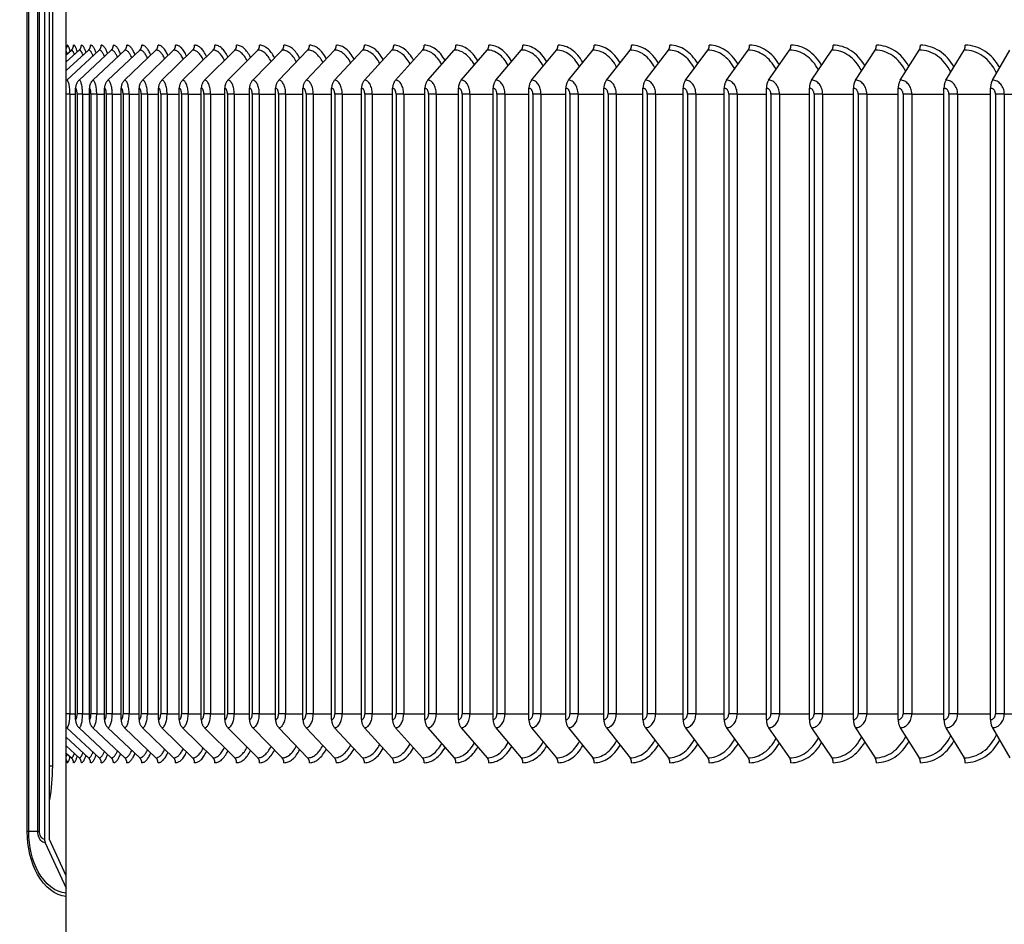
# Model space of a CAD drawing. Units: inches. Extents: x 2 to 86, y 1 to 67.
# Drawn here: x 56 to 59.8, y 24.7 to 28.1 of the extents above; entities that cross this region are included whole.
import ezdxf

# ---------------------------------------------------------------- set-up
doc = ezdxf.new("R2010")
doc.units = ezdxf.units.IN
doc.header["$LTSCALE"] = 4
doc.header["$MEASUREMENT"] = 0
doc.linetypes.add('DASHED', pattern=[0.2067, 0.1654, -0.0413])
for name, color, linetype in [('ASF', 1, 'Continuous'), ('CUT_AWAY', 1, 'DASHED'), ('DIMENSIONS', 5, 'Continuous'), ('Visible (ANSI)', 7, 'Continuous'), ('Visible Narrow (ANSI)', 7, 'Continuous')]:
    doc.layers.add(name, color=color, linetype=linetype)
doc.styles.add('Arial', font='arial.ttf')
doc.dimstyles.new('Dimensions', dxfattribs={"dimtxt": 0.14, "dimasz": 0.125, "dimexe": 0.0625, "dimexo": 0.125, "dimgap": 0.09, "dimtad": 0, "dimtih": 1, "dimtoh": 1, "dimzin": 0, "dimdsep": 46, "dimlunit": 5, "dimtxsty": 'Arial', "dimcen": 0, "dimadec": 0, "dimazin": 0, "dimtfac": 1, "dimtofl": 0, "dimtmove": 0, "dimatfit": 3, "dimfxl": 1, "dimfrac": 2, "dimtolj": 1, "dimtzin": 0, "dimarcsym": 0})

# ---------------------------------------------------------------- blocks, each defined once
blk = doc.blocks.new('*D6')
at = {"layer": 'Defpoints', "color": 0, "transparency": 16777216}
for p in [(49.4806, 31.5798), (52.8591, 31.5798), (56.1802, 23.4097)]:
    blk.add_point(p, dxfattribs=at)
at = {"layer": 'DIMENSIONS', "color": 0, "lineweight": -2, "transparency": 16777216}
for p, q in [((52.4841, 31.5798), (49.2931, 31.5798)), ((49.4806, 31.2048), (49.4806, 28.6819)), ((49.4806, 23.7847), (49.4806, 26.3076)), ((55.8052, 23.4097), (49.2931, 23.4097))]:
    blk.add_line(p, q, dxfattribs=at)
at = {"layer": 'DIMENSIONS', "color": 0, "transparency": 16777216}
for points in [[(49.4181, 31.2048), (49.5431, 31.2048), (49.4806, 31.5798)], [(49.4181, 23.7847), (49.5431, 23.7847), (49.4806, 23.4097)]]:
    blk.add_solid(points, dxfattribs=at)
at = {"layer": 'DIMENSIONS', "color": 0, "transparency": 16777216, "insert": (49.4806, 27.4948), "char_height": 0.42, "attachment_point": 5, "style": 'Arial'}
blk.add_mtext('\\A1;Head\\PHeight\\P8 1/8"', dxfattribs=at)
blk = doc.blocks.new('*D7')
at = {"layer": 'Defpoints', "color": 0, "transparency": 16777216}
for p in [(52.1197, 31.0347), (56.2211, 31.0347), (56.2211, 25.2847)]:
    blk.add_point(p, dxfattribs=at)
at = {"layer": 'DIMENSIONS', "color": 0, "lineweight": -2, "transparency": 16777216}
for p, q in [((55.8461, 31.0347), (51.9322, 31.0347)), ((52.1197, 30.6597), (52.1197, 29.5865)), ((52.1197, 25.6597), (52.1197, 26.733)), ((55.8461, 25.2847), (51.9322, 25.2847))]:
    blk.add_line(p, q, dxfattribs=at)
at = {"layer": 'DIMENSIONS', "color": 0, "transparency": 16777216}
for points in [[(52.0572, 30.6597), (52.1822, 30.6597), (52.1197, 31.0347)], [(52.0572, 25.6597), (52.1822, 25.6597), (52.1197, 25.2847)]]:
    blk.add_solid(points, dxfattribs=at)
at = {"layer": 'DIMENSIONS', "color": 0, "transparency": 16777216, "insert": (52.1197, 28.1597), "char_height": 0.42, "attachment_point": 5, "style": 'Arial'}
blk.add_mtext('\\A1;{\\H1.85507x;\\C1;*} Inner\\PLouvers\\P5 3/4"', dxfattribs=at)

msp = doc.modelspace()

# ---------------------------------------------------------------- linework, layer by layer
at = {"layer": 'ASF'}
for p, q in [((56.21775, 27.93748), (56.30312, 28.01618)), ((56.21775, 27.97049), (56.26757, 28.01618)), ((56.21775, 27.99815), (56.23749, 28.01618)), ((56.21957, 27.9007), (56.34411, 28.01618)), ((56.26679, 27.9007), (56.39052, 28.01618)), ((56.31949, 27.9007), (56.44231, 28.01618)), ((56.37761, 27.9007), (56.49944, 28.01618)), ((56.44113, 27.9007), (56.56189, 28.01618)), ((56.51, 27.9007), (56.6296, 28.01618)), ((56.58417, 27.9007), (56.70253, 28.01618)), ((56.66359, 27.9007), (56.78063, 28.01618)), ((56.7482, 27.9007), (56.86384, 28.01618)), ((56.83795, 27.9007), (56.95211, 28.01618)), ((56.93277, 27.9007), (57.04537, 28.01618)), ((57.0326, 27.9007), (57.14356, 28.01618)), ((57.13738, 27.9007), (57.24662, 28.01618)), ((57.24701, 27.9007), (57.35447, 28.01618)), ((57.36144, 27.9007), (57.46703, 28.01618)), ((57.48059, 27.9007), (57.58424, 28.01618)), ((57.60436, 27.9007), (57.706, 28.01618)), ((57.73268, 27.9007), (57.83224, 28.01618)), ((57.86545, 27.9007), (57.96286, 28.01618)), ((58.00259, 27.9007), (58.09779, 28.01618)), ((58.14399, 27.9007), (58.23691, 28.01618)), ((58.28957, 27.9007), (58.38014, 28.01618)), ((58.43922, 27.9007), (58.52738, 28.01618)), ((58.59284, 27.9007), (58.67853, 28.01618)), ((58.75031, 27.9007), (58.83348, 28.01618)), ((58.91154, 27.9007), (58.99212, 28.01618)), ((59.07642, 27.9007), (59.15435, 28.01618)), ((59.24481, 27.9007), (59.32006, 28.01618)), ((59.41662, 27.9007), (59.48912, 28.01618)), ((59.59173, 27.9007), (59.66142, 28.01618)), ((59.77, 27.9007), (59.83685, 28.01618)), ((56.23188, 27.84724), (56.21775, 27.84724)), ((56.23188, 27.84724), (56.25349, 27.84724)), ((56.23188, 27.84724), (56.23188, 25.47224)), ((56.25349, 25.44974), (56.25349, 27.86974)), ((56.28047, 27.84724), (56.25925, 27.84724)), ((56.25925, 27.84724), (56.25925, 25.47224)), ((56.28047, 27.84724), (56.30628, 27.84724)), ((56.28047, 27.84724), (56.28047, 25.47224)), ((56.30628, 25.44974), (56.30628, 27.86974)), ((56.33452, 27.84724), (56.31261, 27.84724)), ((56.31261, 27.84724), (56.31261, 25.47224)), ((56.33452, 27.84724), (56.36451, 27.84724)), ((56.33452, 27.84724), (56.33452, 25.47224)), ((56.36451, 25.44974), (56.36451, 27.86974)), ((56.39399, 27.84724), (56.37141, 27.84724)), ((56.37141, 27.84724), (56.37141, 25.47224)), ((56.39399, 27.84724), (56.42815, 27.84724)), ((56.39399, 27.84724), (56.39399, 25.47224)), ((56.42815, 25.44974), (56.42815, 27.86974)), ((56.45884, 27.84724), (56.4356, 27.84724)), ((56.4356, 27.84724), (56.4356, 25.47224)), ((56.45884, 27.84724), (56.49714, 27.84724)), ((56.45884, 27.84724), (56.45884, 25.47224)), ((56.49714, 25.44974), (56.49714, 27.86974)), ((56.52903, 27.84724), (56.50515, 27.84724)), ((56.50515, 27.84724), (56.50515, 25.47224)), ((56.52903, 27.84724), (56.57144, 27.84724)), ((56.52903, 27.84724), (56.52903, 25.47224)), ((56.57144, 25.44974), (56.57144, 27.86974)), ((56.6045, 27.84724), (56.58, 27.84724)), ((56.58, 27.84724), (56.58, 25.47224)), ((56.6045, 27.84724), (56.651, 27.84724)), ((56.6045, 27.84724), (56.6045, 25.47224)), ((56.651, 25.44974), (56.651, 27.86974)), ((56.68522, 27.84724), (56.66011, 27.84724)), ((56.66011, 27.84724), (56.66011, 25.47224)), ((56.68522, 27.84724), (56.73577, 27.84724)), ((56.68522, 27.84724), (56.68522, 25.47224)), ((56.73577, 25.44974), (56.73577, 27.86974)), ((56.77111, 27.84724), (56.74541, 27.84724)), ((56.74541, 27.84724), (56.74541, 25.47224)), ((56.77111, 27.84724), (56.82567, 27.84724)), ((56.77111, 27.84724), (56.77111, 25.47224)), ((56.82567, 25.44974), (56.82567, 27.86974)), ((56.86212, 27.84724), (56.83585, 27.84724)), ((56.83585, 27.84724), (56.83585, 25.47224)), ((56.86212, 27.84724), (56.92066, 27.84724)), ((56.86212, 27.84724), (56.86212, 25.47224)), ((56.92066, 25.44974), (56.92066, 27.86974)), ((56.95818, 27.84724), (56.93136, 27.84724)), ((56.93136, 27.84724), (56.93136, 25.47224)), ((56.95818, 27.84724), (57.02067, 27.84724)), ((56.95818, 27.84724), (56.95818, 25.47224)), ((57.02067, 25.44974), (57.02067, 27.86974)), ((57.05924, 27.84724), (57.03189, 27.84724)), ((57.03189, 27.84724), (57.03189, 25.47224)), ((57.05924, 27.84724), (57.12563, 27.84724)), ((57.05924, 27.84724), (57.05924, 25.47224)), ((57.12563, 25.44974), (57.12563, 27.86974)), ((57.16522, 27.84724), (57.13735, 27.84724)), ((57.13735, 27.84724), (57.13735, 25.47224)), ((57.16522, 27.84724), (57.23546, 27.84724)), ((57.16522, 27.84724), (57.16522, 25.47224)), ((57.23546, 25.44974), (57.23546, 27.86974)), ((57.27605, 27.84724), (57.24768, 27.84724)), ((57.24768, 27.84724), (57.24768, 25.47224)), ((57.27605, 27.84724), (57.35009, 27.84724)), ((57.27605, 27.84724), (57.27605, 25.47224)), ((57.35009, 25.44974), (57.35009, 27.86974)), ((57.39165, 27.84724), (57.36281, 27.84724)), ((57.36281, 27.84724), (57.36281, 25.47224)), ((57.39165, 27.84724), (57.46944, 27.84724)), ((57.39165, 27.84724), (57.39165, 25.47224)), ((57.46944, 25.44974), (57.46944, 27.86974)), ((57.51194, 27.84724), (57.48264, 27.84724)), ((57.48264, 27.84724), (57.48264, 25.47224)), ((57.51194, 27.84724), (57.59343, 27.84724)), ((57.51194, 27.84724), (57.51194, 25.47224)), ((57.59343, 25.44974), (57.59343, 27.86974)), ((57.63684, 27.84724), (57.6071, 27.84724)), ((57.6071, 27.84724), (57.6071, 25.47224)), ((57.63684, 27.84724), (57.72197, 27.84724)), ((57.63684, 27.84724), (57.63684, 25.47224)), ((57.72197, 25.44974), (57.72197, 27.86974)), ((57.76626, 27.84724), (57.73611, 27.84724)), ((57.73611, 27.84724), (57.73611, 25.47224)), ((57.76626, 27.84724), (57.85497, 27.84724)), ((57.76626, 27.84724), (57.76626, 25.47224)), ((57.85497, 25.44974), (57.85497, 27.86974)), ((57.90012, 27.84724), (57.86957, 27.84724)), ((57.86957, 27.84724), (57.86957, 25.47224)), ((57.90012, 27.84724), (57.99235, 27.84724)), ((57.90012, 27.84724), (57.90012, 25.47224)), ((57.99235, 25.44974), (57.99235, 27.86974)), ((58.03831, 27.84724), (58.00739, 27.84724)), ((58.00739, 27.84724), (58.00739, 25.47224)), ((58.03831, 27.84724), (58.134, 27.84724)), ((58.03831, 27.84724), (58.03831, 25.47224)), ((58.134, 25.44974), (58.134, 27.86974)), ((58.18075, 27.84724), (58.14947, 27.84724)), ((58.14947, 27.84724), (58.14947, 25.47224)), ((58.18075, 27.84724), (58.27983, 27.84724)), ((58.18075, 27.84724), (58.18075, 25.47224)), ((58.27983, 25.44974), (58.27983, 27.86974)), ((58.32734, 27.84724), (58.29573, 27.84724)), ((58.29573, 27.84724), (58.29573, 25.47224)), ((58.32734, 27.84724), (58.42974, 27.84724)), ((58.32734, 27.84724), (58.32734, 25.47224)), ((58.42974, 25.44974), (58.42974, 27.86974)), ((58.47797, 27.84724), (58.44605, 27.84724)), ((58.44605, 27.84724), (58.44605, 25.47224)), ((58.47797, 27.84724), (58.58362, 27.84724)), ((58.47797, 27.84724), (58.47797, 25.47224)), ((58.58362, 25.44974), (58.58362, 27.86974)), ((58.63254, 27.84724), (58.60033, 27.84724)), ((58.60033, 27.84724), (58.60033, 25.47224)), ((58.63254, 27.84724), (58.74137, 27.84724)), ((58.63254, 27.84724), (58.63254, 25.47224)), ((58.74137, 25.44974), (58.74137, 27.86974)), ((58.79094, 27.84724), (58.75847, 27.84724)), ((58.75847, 27.84724), (58.75847, 25.47224)), ((58.79094, 27.84724), (58.90288, 27.84724)), ((58.79094, 27.84724), (58.79094, 25.47224)), ((58.90288, 25.44974), (58.90288, 27.86974)), ((58.95307, 27.84724), (58.92036, 27.84724)), ((58.92036, 27.84724), (58.92036, 25.47224)), ((58.95307, 27.84724), (59.06803, 27.84724)), ((58.95307, 27.84724), (58.95307, 25.47224)), ((59.06803, 25.44974), (59.06803, 27.86974)), ((59.11882, 27.84724), (59.08588, 27.84724)), ((59.08588, 27.84724), (59.08588, 25.47224)), ((59.11882, 27.84724), (59.23672, 27.84724)), ((59.11882, 27.84724), (59.11882, 25.47224)), ((59.23672, 25.44974), (59.23672, 27.86974)), ((59.28806, 27.84724), (59.25492, 27.84724)), ((59.25492, 27.84724), (59.25492, 25.47224)), ((59.28806, 27.84724), (59.40883, 27.84724)), ((59.28806, 27.84724), (59.28806, 25.47224)), ((59.40883, 25.44974), (59.40883, 27.86974)), ((59.46068, 27.84724), (59.42737, 27.84724)), ((59.42737, 27.84724), (59.42737, 25.47224)), ((59.46068, 27.84724), (59.58423, 27.84724)), ((59.46068, 27.84724), (59.46068, 25.47224)), ((59.58423, 25.44974), (59.58423, 27.86974)), ((59.63656, 27.84724), (59.6031, 27.84724)), ((59.6031, 27.84724), (59.6031, 25.47224)), ((59.63656, 27.84724), (59.76281, 27.84724)), ((59.63656, 27.84724), (59.63656, 25.47224)), ((59.76281, 25.44974), (59.76281, 27.86974)), ((59.81558, 27.84724), (59.782, 27.84724)), ((59.782, 27.84724), (59.782, 25.47224)), ((59.81558, 27.84724), (59.94444, 27.84724)), ((59.81558, 27.84724), (59.81558, 25.47224)), ((56.23188, 25.47224), (56.21775, 25.47224)), ((56.23188, 25.47224), (56.25349, 25.47224)), ((56.28047, 25.47224), (56.25925, 25.47224)), ((56.28047, 25.47224), (56.30628, 25.47224)), ((56.33452, 25.47224), (56.31261, 25.47224)), ((56.33452, 25.47224), (56.36451, 25.47224)), ((56.39399, 25.47224), (56.37141, 25.47224)), ((56.39399, 25.47224), (56.42815, 25.47224)), ((56.45884, 25.47224), (56.4356, 25.47224)), ((56.45884, 25.47224), (56.49714, 25.47224)), ((56.52903, 25.47224), (56.50515, 25.47224)), ((56.52903, 25.47224), (56.57144, 25.47224)), ((56.6045, 25.47224), (56.58, 25.47224)), ((56.6045, 25.47224), (56.651, 25.47224)), ((56.68522, 25.47224), (56.66011, 25.47224)), ((56.68522, 25.47224), (56.73577, 25.47224)), ((56.77111, 25.47224), (56.74541, 25.47224)), ((56.77111, 25.47224), (56.82567, 25.47224)), ((56.86212, 25.47224), (56.83585, 25.47224)), ((56.86212, 25.47224), (56.92066, 25.47224)), ((56.95818, 25.47224), (56.93136, 25.47224)), ((56.95818, 25.47224), (57.02067, 25.47224)), ((57.05924, 25.47224), (57.03189, 25.47224)), ((57.05924, 25.47224), (57.12563, 25.47224)), ((57.16522, 25.47224), (57.13735, 25.47224)), ((57.16522, 25.47224), (57.23546, 25.47224)), ((57.27605, 25.47224), (57.24768, 25.47224)), ((57.27605, 25.47224), (57.35009, 25.47224)), ((57.39165, 25.47224), (57.36281, 25.47224)), ((57.39165, 25.47224), (57.46944, 25.47224)), ((57.51194, 25.47224), (57.48264, 25.47224)), ((57.51194, 25.47224), (57.59343, 25.47224)), ((57.63684, 25.47224), (57.6071, 25.47224)), ((57.63684, 25.47224), (57.72197, 25.47224)), ((57.76626, 25.47224), (57.73611, 25.47224)), ((57.76626, 25.47224), (57.85497, 25.47224)), ((57.90012, 25.47224), (57.86957, 25.47224)), ((57.90012, 25.47224), (57.99235, 25.47224)), ((58.03831, 25.47224), (58.00739, 25.47224)), ((58.03831, 25.47224), (58.134, 25.47224)), ((58.18075, 25.47224), (58.14947, 25.47224)), ((58.18075, 25.47224), (58.27983, 25.47224)), ((58.32734, 25.47224), (58.29573, 25.47224)), ((58.32734, 25.47224), (58.42974, 25.47224)), ((58.47797, 25.47224), (58.44605, 25.47224)), ((58.47797, 25.47224), (58.58362, 25.47224)), ((58.63254, 25.47224), (58.60033, 25.47224)), ((58.63254, 25.47224), (58.74137, 25.47224)), ((58.79094, 25.47224), (58.75847, 25.47224)), ((58.79094, 25.47224), (58.90288, 25.47224)), ((58.95307, 25.47224), (58.92036, 25.47224)), ((58.95307, 25.47224), (59.06803, 25.47224)), ((59.11882, 25.47224), (59.08588, 25.47224)), ((59.11882, 25.47224), (59.23672, 25.47224)), ((59.28806, 25.47224), (59.25492, 25.47224)), ((59.28806, 25.47224), (59.40883, 25.47224)), ((59.46068, 25.47224), (59.42737, 25.47224)), ((59.46068, 25.47224), (59.58423, 25.47224)), ((59.63656, 25.47224), (59.6031, 25.47224)), ((59.63656, 25.47224), (59.76281, 25.47224)), ((59.81558, 25.47224), (59.782, 25.47224)), ((59.81558, 25.47224), (59.94444, 25.47224)), ((56.21957, 25.41879), (56.34411, 25.3033)), ((56.26679, 25.41879), (56.39052, 25.3033)), ((56.31949, 25.41879), (56.44231, 25.3033)), ((56.37761, 25.41879), (56.49944, 25.3033)), ((56.44113, 25.41879), (56.56189, 25.3033)), ((56.51, 25.41879), (56.6296, 25.3033)), ((56.58417, 25.41879), (56.70253, 25.3033)), ((56.66359, 25.41879), (56.78063, 25.3033)), ((56.7482, 25.41879), (56.86384, 25.3033)), ((56.83795, 25.41879), (56.95211, 25.3033)), ((56.93277, 25.41879), (57.04537, 25.3033)), ((57.0326, 25.41879), (57.14356, 25.3033)), ((57.13738, 25.41879), (57.24662, 25.3033)), ((57.24701, 25.41879), (57.35447, 25.3033)), ((57.36144, 25.41879), (57.46703, 25.3033)), ((57.48059, 25.41879), (57.58424, 25.3033)), ((57.60436, 25.41879), (57.706, 25.3033)), ((57.73268, 25.41879), (57.83224, 25.3033)), ((57.86545, 25.41879), (57.96286, 25.3033)), ((58.00259, 25.41879), (58.09779, 25.3033)), ((58.14399, 25.41879), (58.23691, 25.3033)), ((58.28957, 25.41879), (58.38014, 25.3033)), ((58.43922, 25.41879), (58.52738, 25.3033)), ((58.59284, 25.41879), (58.67853, 25.3033)), ((58.75031, 25.41879), (58.83348, 25.3033)), ((58.91154, 25.41879), (58.99212, 25.3033)), ((59.07642, 25.41879), (59.15435, 25.3033)), ((59.24481, 25.41879), (59.32006, 25.3033)), ((59.41662, 25.41879), (59.48912, 25.3033)), ((59.59173, 25.41879), (59.66142, 25.3033)), ((59.77, 25.41879), (59.83685, 25.3033)), ((56.21775, 25.382), (56.30312, 25.3033)), ((56.21775, 25.349), (56.26757, 25.3033)), ((56.21775, 25.32133), (56.23749, 25.3033))]:
    msp.add_line(p, q, dxfattribs=at)
at = {"layer": 'CUT_AWAY'}
for centre, major_axis, ratio, start_param, end_param in [((56.19629, 28.03474), (0, 0.025), 0.9918999, 4.1874467, 4.712389), ((56.22108, 27.84724), (0, 0.1875), 0.1270218, 5.7817086, 6.2831853), ((56.22094, 28.03474), (0, 0.025), 0.9882182, 3.8756906, 4.712389), ((56.24564, 27.84724), (0, 0.1875), 0.1530515, 5.7562557, 6.2831853), ((56.25109, 28.03474), (0, 0.025), 0.9838536, 3.8756906, 4.712389), ((56.27569, 27.84724), (0, 0.1875), 0.1789753, 5.7329813, 6.2831853), ((56.28672, 28.03474), (0, 0.025), 0.978809, 3.8756906, 4.712389), ((56.31119, 27.84724), (0, 0.1875), 0.2047755, 5.7114663, 6.2831853), ((56.32781, 28.03474), (0, 0.025), 0.9730879, 3.8756906, 4.712389), ((56.35214, 27.84724), (0, 0.1875), 0.2304342, 5.6913994, 6.2831853), ((56.37433, 28.03474), (0, 0.025), 0.9666944, 3.8756906, 4.712389), ((56.39849, 27.84724), (0, 0.1875), 0.2559336, 5.6725413, 6.2831853), ((56.42623, 28.03474), (0, 0.025), 0.9596327, 3.8756906, 4.712389), ((56.45023, 27.84724), (0, 0.1875), 0.2812561, 5.6547038, 6.2831853), ((56.4835, 28.03474), (0, 0.025), 0.9519079, 3.8756906, 4.712389), ((56.5073, 27.84724), (0, 0.1875), 0.3063842, 5.6377354, 6.2831853), ((56.54609, 28.03474), (0, 0.025), 0.9435252, 3.8756906, 4.712389), ((56.56968, 27.84724), (0, 0.1875), 0.3313006, 5.6215115, 6.2831853), ((56.61395, 28.03474), (0, 0.025), 0.9344905, 3.8756906, 4.712389), ((56.63731, 27.84724), (0, 0.1875), 0.3559881, 5.6059286, 6.2831853), ((56.68704, 28.03474), (0, 0.025), 0.9248099, 3.8756906, 4.712389), ((56.71016, 27.84724), (0, 0.1875), 0.3804295, 5.5908989, 6.2831853), ((56.76531, 28.03474), (0, 0.025), 0.9144902, 3.8756906, 4.712389), ((56.78818, 27.84724), (0, 0.1875), 0.404608, 5.5763468, 6.2831853), ((56.84871, 28.03474), (0, 0.025), 0.9035385, 3.8756906, 4.712389), ((56.8713, 27.84724), (0, 0.1875), 0.4285069, 5.5622068, 6.2831853), ((56.93717, 28.03474), (0, 0.025), 0.8919624, 3.8756906, 4.712389), ((56.95947, 27.84724), (0, 0.1875), 0.4521097, 5.5484212, 6.2831853), ((57.03064, 28.03474), (0, 0.025), 0.8797698, 3.8756906, 4.712389), ((57.05263, 27.84724), (0, 0.1875), 0.4754, 5.5349385, 6.2831853), ((57.12904, 28.03474), (0, 0.025), 0.8669692, 3.8756906, 4.712389), ((57.15072, 27.84724), (0, 0.1875), 0.4983617, 5.5217121, 6.2831853), ((57.23232, 28.03474), (0, 0.025), 0.8535695, 3.8756906, 4.712389), ((57.25366, 27.84724), (0, 0.1875), 0.5209791, 5.5086998, 6.2831853), ((57.34041, 28.03474), (0, 0.025), 0.8395798, 3.8756906, 4.712389), ((57.3614, 27.84724), (0, 0.1875), 0.5432363, 5.4958622, 6.2831853), ((57.45322, 28.03474), (0, 0.025), 0.8250099, 3.8756906, 4.712389), ((57.47384, 27.84724), (0, 0.1875), 0.5651182, 5.4831628, 6.2831853), ((57.57067, 28.03474), (0, 0.025), 0.8098699, 3.8756906, 4.712389), ((57.59092, 27.84724), (0, 0.1875), 0.5866095, 5.4705668, 6.2831853), ((57.6927, 28.03474), (0, 0.025), 0.7941702, 3.8756906, 4.712389), ((57.71256, 27.84724), (0, 0.1875), 0.6076954, 5.458041, 6.2831853), ((57.81921, 28.03474), (0, 0.025), 0.7779216, 3.8756906, 4.712389), ((57.83866, 27.84724), (0, 0.1875), 0.6283613, 5.445553, 6.2831853), ((57.95012, 28.03474), (0, 0.025), 0.7611354, 3.8756906, 4.712389), ((57.96914, 27.84724), (0, 0.1875), 0.648593, 5.4330711, 6.2831853), ((58.08533, 28.03474), (0, 0.025), 0.7438232, 3.8756906, 4.712389), ((58.10392, 27.84724), (0, 0.1875), 0.6683764, 5.4205636, 6.2831853), ((58.22475, 28.03474), (0, 0.025), 0.7259969, 3.8756906, 4.712389), ((58.2429, 27.84724), (0, 0.1875), 0.687698, 5.4079985, 6.2831853), ((58.36829, 28.03474), (0, 0.025), 0.7076689, 3.8756906, 4.712389), ((58.38598, 27.84724), (0, 0.1875), 0.7065442, 5.395343, 6.2831853), ((58.51585, 28.03474), (0, 0.025), 0.6888518, 3.8756906, 4.712389), ((58.53307, 27.84724), (0, 0.1875), 0.7249022, 5.3825635, 6.2831853), ((58.66732, 28.03474), (0, 0.025), 0.6695587, 3.8756906, 4.712389), ((58.68406, 27.84724), (0, 0.1875), 0.7427591, 5.3696243, 6.2831853), ((58.8226, 28.03474), (0, 0.025), 0.6498028, 3.8756906, 4.712389), ((58.83884, 27.84724), (0, 0.1875), 0.7601028, 5.3564877, 6.2831853), ((58.98158, 28.03474), (0, 0.025), 0.6295979, 3.8756906, 4.712389), ((58.99732, 27.84724), (0, 0.1875), 0.7769212, 5.3431133, 6.2831853), ((59.14415, 28.03474), (0, 0.025), 0.6089578, 3.8756906, 4.712389), ((59.15938, 27.84724), (0, 0.1875), 0.7932026, 5.3294571, 6.2831853), ((59.31021, 28.03474), (0, 0.025), 0.5878969, 3.8756906, 4.712389), ((59.32491, 27.84724), (0, 0.1875), 0.8089358, 5.3154707, 6.2831853), ((59.47963, 28.03474), (0, 0.025), 0.5664297, 3.8756906, 4.712389), ((59.49379, 27.84724), (0, 0.1875), 0.82411, 5.3011002, 6.2831853), ((59.6523, 28.03474), (0, 0.025), 0.5445711, 3.8756906, 4.712389), ((59.66592, 27.84724), (0, 0.1875), 0.8387147, 5.286285, 6.2831853), ((56.2129, 27.84724), (0, 0.16894), 0.1270218, 5.8657163, 6.0553794), ((56.23749, 27.84724), (0, 0.16894), 0.1530515, 5.8284156, 6.2831853), ((56.26757, 27.84724), (0, 0.16894), 0.1789753, 5.7953617, 6.2831853), ((56.30312, 27.84724), (0, 0.16894), 0.2047755, 5.7655058, 6.2831853), ((56.34411, 27.84724), (0, 0.16894), 0.2304342, 5.7381466, 6.2831853), ((56.39052, 27.84724), (0, 0.16894), 0.2559336, 5.7127879, 6.2831853), ((56.44231, 27.84724), (0, 0.16894), 0.2812561, 5.6890633, 6.2831853), ((56.49944, 27.84724), (0, 0.16894), 0.3063842, 5.666693, 6.2831853), ((56.56189, 27.84724), (0, 0.16894), 0.3313006, 5.6454572, 6.2831853), ((56.6296, 27.84724), (0, 0.16894), 0.3559881, 5.625179, 6.2831853), ((56.70253, 27.84724), (0, 0.16894), 0.3804295, 5.6057133, 6.2831853), ((56.78063, 27.84724), (0, 0.16894), 0.404608, 5.5869387, 6.2831853), ((56.86384, 27.84724), (0, 0.16894), 0.4285069, 5.5687521, 6.2831853), ((56.95211, 27.84724), (0, 0.16894), 0.4521097, 5.5510642, 6.2831853), ((57.04537, 27.84724), (0, 0.16894), 0.4754, 5.5337969, 6.2831853), ((57.14356, 27.84724), (0, 0.16894), 0.4983617, 5.5168806, 6.2831853), ((57.24662, 27.84724), (0, 0.16894), 0.5209791, 5.5002524, 6.2831853), ((57.35447, 27.84724), (0, 0.16894), 0.5432363, 5.4838547, 6.2831853), ((57.46703, 27.84724), (0, 0.16894), 0.5651182, 5.467634, 6.2831853), ((57.58424, 27.84724), (0, 0.16894), 0.5866095, 5.4515397, 6.2831853), ((57.706, 27.84724), (0, 0.16894), 0.6076954, 5.4355234, 6.2831853), ((57.83224, 27.84724), (0, 0.16894), 0.6283613, 5.4195379, 6.2831853), ((57.96286, 27.84724), (0, 0.16894), 0.648593, 5.4035366, 6.2831853), ((58.09779, 27.84724), (0, 0.16894), 0.6683764, 5.3874728, 6.2831853), ((58.23691, 27.84724), (0, 0.16894), 0.687698, 5.3712988, 6.2831853), ((58.38014, 27.84724), (0, 0.16894), 0.7065442, 5.3549652, 6.2831853), ((58.52738, 27.84724), (0, 0.16894), 0.7249022, 5.3384201, 6.2831853), ((58.67853, 27.84724), (0, 0.16894), 0.7427591, 5.3216084, 6.2831853), ((58.83348, 27.84724), (0, 0.16894), 0.7601028, 5.3044701, 6.2831853), ((58.99212, 27.84724), (0, 0.16894), 0.7769212, 5.2869395, 6.2831853), ((59.15435, 27.84724), (0, 0.16894), 0.7932026, 5.2689437, 6.2831853), ((59.32006, 27.84724), (0, 0.16894), 0.8089358, 5.2504001, 6.2831853), ((59.48912, 27.84724), (0, 0.16894), 0.82411, 5.2312143, 6.2831853), ((59.66142, 27.84724), (0, 0.16894), 0.8387147, 5.2112766, 6.2831853), ((56.24675, 27.86974), (0, 0.04169), 0.9730879, 0.7340979, 0.7963755), ((56.21957, 27.84724), (0, 0.05345), 0.2304342, 4.712389, 6.2831853), ((56.29379, 27.86974), (0, 0.04169), 0.9666944, 0.7340979, 1.5707963), ((56.26679, 27.84724), (0, 0.05345), 0.2559336, 4.712389, 6.2831853), ((56.34629, 27.86974), (0, 0.04169), 0.9596327, 0.7340979, 1.5707963), ((56.31949, 27.84724), (0, 0.05345), 0.2812561, 4.712389, 6.2831853), ((56.4042, 27.86974), (0, 0.04169), 0.9519079, 0.7340979, 1.5707963), ((56.37761, 27.84724), (0, 0.05345), 0.3063842, 4.712389, 6.2831853), ((56.46749, 27.86974), (0, 0.04169), 0.9435252, 0.7340979, 1.5707963), ((56.44113, 27.84724), (0, 0.05345), 0.3313006, 4.712389, 6.2831853), ((56.5361, 27.86974), (0, 0.04169), 0.9344905, 0.7340979, 1.5707963), ((56.51, 27.84724), (0, 0.05345), 0.3559881, 4.712389, 6.2831853), ((56.61, 27.86974), (0, 0.04169), 0.9248099, 0.7340979, 1.5707963), ((56.58417, 27.84724), (0, 0.05345), 0.3804295, 4.712389, 6.2831853), ((56.68913, 27.86974), (0, 0.04169), 0.9144902, 0.7340979, 1.5707963), ((56.66359, 27.84724), (0, 0.05345), 0.404608, 4.712389, 6.2831853), ((56.77344, 27.86974), (0, 0.04169), 0.9035385, 0.7340979, 1.5707963), ((56.7482, 27.84724), (0, 0.05345), 0.4285069, 4.712389, 6.2831853), ((56.86286, 27.86974), (0, 0.04169), 0.8919624, 0.7340979, 1.5707963), ((56.83795, 27.84724), (0, 0.05345), 0.4521097, 4.712389, 6.2831853), ((56.95734, 27.86974), (0, 0.04169), 0.8797698, 0.7340979, 1.5707963), ((56.93277, 27.84724), (0, 0.05345), 0.4754, 4.712389, 6.2831853), ((57.05682, 27.86974), (0, 0.04169), 0.8669692, 0.7340979, 1.5707963), ((57.0326, 27.84724), (0, 0.05345), 0.4983617, 4.712389, 6.2831853), ((57.16122, 27.86974), (0, 0.04169), 0.8535695, 0.7340979, 1.5707963), ((57.13738, 27.84724), (0, 0.05345), 0.5209791, 4.712389, 6.2831853), ((57.27046, 27.86974), (0, 0.04169), 0.8395798, 0.7340979, 1.5707963), ((57.24701, 27.84724), (0, 0.05345), 0.5432363, 4.712389, 6.2831853), ((57.38449, 27.86974), (0, 0.04169), 0.8250099, 0.7340979, 1.5707963), ((57.36144, 27.84724), (0, 0.05345), 0.5651182, 4.712389, 6.2831853), ((57.50321, 27.86974), (0, 0.04169), 0.8098699, 0.7340979, 1.5707963), ((57.48059, 27.84724), (0, 0.05345), 0.5866095, 4.712389, 6.2831853), ((57.62654, 27.86974), (0, 0.04169), 0.7941702, 0.7340979, 1.5707963), ((57.60436, 27.84724), (0, 0.05345), 0.6076954, 4.712389, 6.2831853), ((57.7544, 27.86974), (0, 0.04169), 0.7779216, 0.7340979, 1.5707963), ((57.73268, 27.84724), (0, 0.05345), 0.6283613, 4.712389, 6.2831853), ((57.88671, 27.86974), (0, 0.04169), 0.7611354, 0.7340979, 1.5707963), ((57.86545, 27.84724), (0, 0.05345), 0.648593, 4.712389, 6.2831853), ((58.02336, 27.86974), (0, 0.04169), 0.7438232, 0.7340979, 1.5707963), ((58.00259, 27.84724), (0, 0.05345), 0.6683764, 4.712389, 6.2831853), ((58.16427, 27.86974), (0, 0.04169), 0.7259969, 0.7340979, 1.5707963), ((58.14399, 27.84724), (0, 0.05345), 0.687698, 4.712389, 6.2831853), ((58.30934, 27.86974), (0, 0.04169), 0.7076689, 0.7340979, 1.5707963), ((58.28957, 27.84724), (0, 0.05345), 0.7065442, 4.712389, 6.2831853), ((58.45846, 27.86974), (0, 0.04169), 0.6888518, 0.7340979, 1.5707963), ((58.43922, 27.84724), (0, 0.05345), 0.7249022, 4.712389, 6.2831853), ((58.61154, 27.86974), (0, 0.04169), 0.6695587, 0.7340979, 1.5707963), ((58.59284, 27.84724), (0, 0.05345), 0.7427591, 4.712389, 6.2831853), ((58.76846, 27.86974), (0, 0.04169), 0.6498028, 0.7340979, 1.5707963), ((58.75031, 27.84724), (0, 0.05345), 0.7601028, 4.712389, 6.2831853), ((58.92913, 27.86974), (0, 0.04169), 0.6295979, 0.7340979, 1.5707963), ((58.91154, 27.84724), (0, 0.05345), 0.7769212, 4.712389, 6.2831853), ((59.09342, 27.86974), (0, 0.04169), 0.6089578, 0.7340979, 1.5707963), ((59.07642, 27.84724), (0, 0.05345), 0.7932026, 4.712389, 6.2831853), ((59.26123, 27.86974), (0, 0.04169), 0.5878969, 0.7340979, 1.5707963), ((59.24481, 27.84724), (0, 0.05345), 0.8089358, 4.712389, 6.2831853), ((59.43244, 27.86974), (0, 0.04169), 0.5664297, 0.7340979, 1.5707963), ((59.41662, 27.84724), (0, 0.05345), 0.82411, 4.712389, 6.2831853), ((59.60694, 27.86974), (0, 0.04169), 0.5445711, 0.7340979, 1.5707963), ((59.59173, 27.84724), (0, 0.05345), 0.8387147, 4.712389, 6.2831853), ((59.78459, 27.86974), (0, 0.04169), 0.5223361, 0.7340979, 1.5707963), ((59.77, 27.84724), (0, 0.05345), 0.8527397, 4.712389, 6.2831853), ((56.25349, 27.84724), (0, 0.0225), 0.2559336, 4.712389, 6.2831853), ((56.30628, 27.84724), (0, 0.0225), 0.2812561, 4.712389, 6.2831853), ((56.36451, 27.84724), (0, 0.0225), 0.3063842, 4.712389, 6.2831853), ((56.42815, 27.84724), (0, 0.0225), 0.3313006, 4.712389, 6.2831853), ((56.49714, 27.84724), (0, 0.0225), 0.3559881, 4.712389, 6.2831853), ((56.57144, 27.84724), (0, 0.0225), 0.3804295, 4.712389, 6.2831853), ((56.651, 27.84724), (0, 0.0225), 0.404608, 4.712389, 6.2831853), ((56.73577, 27.84724), (0, 0.0225), 0.4285069, 4.712389, 6.2831853), ((56.82567, 27.84724), (0, 0.0225), 0.4521097, 4.712389, 6.2831853), ((56.92066, 27.84724), (0, 0.0225), 0.4754, 4.712389, 6.2831853), ((57.02067, 27.84724), (0, 0.0225), 0.4983617, 4.712389, 6.2831853), ((57.12563, 27.84724), (0, 0.0225), 0.5209791, 4.712389, 6.2831853), ((57.23546, 27.84724), (0, 0.0225), 0.5432363, 4.712389, 6.2831853), ((57.35009, 27.84724), (0, 0.0225), 0.5651182, 4.712389, 6.2831853), ((57.46944, 27.84724), (0, 0.0225), 0.5866095, 4.712389, 6.2831853), ((57.59343, 27.84724), (0, 0.0225), 0.6076954, 4.712389, 6.2831853), ((57.72197, 27.84724), (0, 0.0225), 0.6283613, 4.712389, 6.2831853), ((57.85497, 27.84724), (0, 0.0225), 0.648593, 4.712389, 6.2831853), ((57.99235, 27.84724), (0, 0.0225), 0.6683764, 4.712389, 6.2831853), ((58.134, 27.84724), (0, 0.0225), 0.687698, 4.712389, 6.2831853), ((58.27983, 27.84724), (0, 0.0225), 0.7065442, 4.712389, 6.2831853), ((58.42974, 27.84724), (0, 0.0225), 0.7249022, 4.712389, 6.2831853), ((58.58362, 27.84724), (0, 0.0225), 0.7427591, 4.712389, 6.2831853), ((58.74137, 27.84724), (0, 0.0225), 0.7601028, 4.712389, 6.2831853), ((58.90288, 27.84724), (0, 0.0225), 0.7769212, 4.712389, 6.2831853), ((59.06803, 27.84724), (0, 0.0225), 0.7932026, 4.712389, 6.2831853), ((59.23672, 27.84724), (0, 0.0225), 0.8089358, 4.712389, 6.2831853), ((59.40883, 27.84724), (0, 0.0225), 0.82411, 4.712389, 6.2831853), ((59.58423, 27.84724), (0, 0.0225), 0.8387147, 4.712389, 6.2831853), ((59.76281, 27.84724), (0, 0.0225), 0.8527397, 4.712389, 6.2831853), ((56.21957, 25.47224), (0, -0.05345), 0.2304342, 0, 1.5707963), ((56.25349, 25.47224), (0, -0.0225), 0.2559336, 0, 1.5707963), ((56.26679, 25.47224), (0, -0.05345), 0.2559336, 0, 1.5707963), ((56.30628, 25.47224), (0, -0.0225), 0.2812561, 0, 1.5707963), ((56.31949, 25.47224), (0, -0.05345), 0.2812561, 0, 1.5707963), ((56.36451, 25.47224), (0, -0.0225), 0.3063842, 0, 1.5707963), ((56.37761, 25.47224), (0, -0.05345), 0.3063842, 0, 1.5707963), ((56.42815, 25.47224), (0, -0.0225), 0.3313006, 0, 1.5707963), ((56.44113, 25.47224), (0, -0.05345), 0.3313006, 0, 1.5707963), ((56.49714, 25.47224), (0, -0.0225), 0.3559881, 0, 1.5707963), ((56.51, 25.47224), (0, -0.05345), 0.3559881, 0, 1.5707963), ((56.57144, 25.47224), (0, -0.0225), 0.3804295, 0, 1.5707963), ((56.58417, 25.47224), (0, -0.05345), 0.3804295, 0, 1.5707963), ((56.651, 25.47224), (0, -0.0225), 0.404608, 0, 1.5707963), ((56.66359, 25.47224), (0, -0.05345), 0.404608, 0, 1.5707963), ((56.73577, 25.47224), (0, -0.0225), 0.4285069, 0, 1.5707963), ((56.7482, 25.47224), (0, -0.05345), 0.4285069, 0, 1.5707963), ((56.82567, 25.47224), (0, -0.0225), 0.4521097, 0, 1.5707963), ((56.83795, 25.47224), (0, -0.05345), 0.4521097, 0, 1.5707963), ((56.92066, 25.47224), (0, -0.0225), 0.4754, 0, 1.5707963), ((56.93277, 25.47224), (0, -0.05345), 0.4754, 0, 1.5707963), ((57.02067, 25.47224), (0, -0.0225), 0.4983617, 0, 1.5707963), ((57.0326, 25.47224), (0, -0.05345), 0.4983617, 0, 1.5707963), ((57.12563, 25.47224), (0, -0.0225), 0.5209791, 0, 1.5707963), ((57.13738, 25.47224), (0, -0.05345), 0.5209791, 0, 1.5707963), ((57.23546, 25.47224), (0, -0.0225), 0.5432363, 0, 1.5707963), ((57.24701, 25.47224), (0, -0.05345), 0.5432363, 0, 1.5707963), ((57.35009, 25.47224), (0, -0.0225), 0.5651182, 0, 1.5707963), ((57.36144, 25.47224), (0, -0.05345), 0.5651182, 0, 1.5707963), ((57.46944, 25.47224), (0, -0.0225), 0.5866095, 0, 1.5707963), ((57.48059, 25.47224), (0, -0.05345), 0.5866095, 0, 1.5707963), ((57.59343, 25.47224), (0, -0.0225), 0.6076954, 0, 1.5707963), ((57.60436, 25.47224), (0, -0.05345), 0.6076954, 0, 1.5707963), ((57.72197, 25.47224), (0, -0.0225), 0.6283613, 0, 1.5707963), ((57.73268, 25.47224), (0, -0.05345), 0.6283613, 0, 1.5707963), ((57.85497, 25.47224), (0, -0.0225), 0.648593, 0, 1.5707963), ((57.86545, 25.47224), (0, -0.05345), 0.648593, 0, 1.5707963), ((57.99235, 25.47224), (0, -0.0225), 0.6683764, 0, 1.5707963), ((58.00259, 25.47224), (0, -0.05345), 0.6683764, 0, 1.5707963), ((58.134, 25.47224), (0, -0.0225), 0.687698, 0, 1.5707963), ((58.14399, 25.47224), (0, -0.05345), 0.687698, 0, 1.5707963), ((58.27983, 25.47224), (0, -0.0225), 0.7065442, 0, 1.5707963), ((58.28957, 25.47224), (0, -0.05345), 0.7065442, 0, 1.5707963), ((58.42974, 25.47224), (0, -0.0225), 0.7249022, 0, 1.5707963), ((58.43922, 25.47224), (0, -0.05345), 0.7249022, 0, 1.5707963), ((58.58362, 25.47224), (0, -0.0225), 0.7427591, 0, 1.5707963), ((58.59284, 25.47224), (0, -0.05345), 0.7427591, 0, 1.5707963), ((58.74137, 25.47224), (0, -0.0225), 0.7601028, 0, 1.5707963), ((58.75031, 25.47224), (0, -0.05345), 0.7601028, 0, 1.5707963), ((58.90288, 25.47224), (0, -0.0225), 0.7769212, 0, 1.5707963), ((58.91154, 25.47224), (0, -0.05345), 0.7769212, 0, 1.5707963), ((59.06803, 25.47224), (0, -0.0225), 0.7932026, 0, 1.5707963), ((59.07642, 25.47224), (0, -0.05345), 0.7932026, 0, 1.5707963), ((59.23672, 25.47224), (0, -0.0225), 0.8089358, 0, 1.5707963), ((59.24481, 25.47224), (0, -0.05345), 0.8089358, 0, 1.5707963), ((59.40883, 25.47224), (0, -0.0225), 0.82411, 0, 1.5707963), ((59.41662, 25.47224), (0, -0.05345), 0.82411, 0, 1.5707963), ((59.58423, 25.47224), (0, -0.0225), 0.8387147, 0, 1.5707963), ((59.59173, 25.47224), (0, -0.05345), 0.8387147, 0, 1.5707963), ((59.76281, 25.47224), (0, -0.0225), 0.8527397, 0, 1.5707963), ((59.77, 25.47224), (0, -0.05345), 0.8527397, 0, 1.5707963), ((56.24675, 25.44974), (0, -0.04169), 0.9730879, 5.4868098, 5.5490874), ((56.29379, 25.44974), (0, -0.04169), 0.9666944, 4.712389, 5.5490874), ((56.34629, 25.44974), (0, -0.04169), 0.9596327, 4.712389, 5.5490874), ((56.4042, 25.44974), (0, -0.04169), 0.9519079, 4.712389, 5.5490874), ((56.46749, 25.44974), (0, -0.04169), 0.9435252, 4.712389, 5.5490874), ((56.5361, 25.44974), (0, -0.04169), 0.9344905, 4.712389, 5.5490874), ((56.61, 25.44974), (0, -0.04169), 0.9248099, 4.712389, 5.5490874), ((56.68913, 25.44974), (0, -0.04169), 0.9144902, 4.712389, 5.5490874), ((56.77344, 25.44974), (0, -0.04169), 0.9035385, 4.712389, 5.5490874), ((56.86286, 25.44974), (0, -0.04169), 0.8919624, 4.712389, 5.5490874), ((56.95734, 25.44974), (0, -0.04169), 0.8797698, 4.712389, 5.5490874), ((57.05682, 25.44974), (0, -0.04169), 0.8669692, 4.712389, 5.5490874), ((57.16122, 25.44974), (0, -0.04169), 0.8535695, 4.712389, 5.5490874), ((57.27046, 25.44974), (0, -0.04169), 0.8395798, 4.712389, 5.5490874), ((57.38449, 25.44974), (0, -0.04169), 0.8250099, 4.712389, 5.5490874), ((57.50321, 25.44974), (0, -0.04169), 0.8098699, 4.712389, 5.5490874), ((57.62654, 25.44974), (0, -0.04169), 0.7941702, 4.712389, 5.5490874), ((57.7544, 25.44974), (0, -0.04169), 0.7779216, 4.712389, 5.5490874), ((57.88671, 25.44974), (0, -0.04169), 0.7611354, 4.712389, 5.5490874), ((58.02336, 25.44974), (0, -0.04169), 0.7438232, 4.712389, 5.5490874), ((58.16427, 25.44974), (0, -0.04169), 0.7259969, 4.712389, 5.5490874), ((58.30934, 25.44974), (0, -0.04169), 0.7076689, 4.712389, 5.5490874), ((58.45846, 25.44974), (0, -0.04169), 0.6888518, 4.712389, 5.5490874), ((58.61154, 25.44974), (0, -0.04169), 0.6695587, 4.712389, 5.5490874), ((58.76846, 25.44974), (0, -0.04169), 0.6498028, 4.712389, 5.5490874), ((58.92913, 25.44974), (0, -0.04169), 0.6295979, 4.712389, 5.5490874), ((59.09342, 25.44974), (0, -0.04169), 0.6089578, 4.712389, 5.5490874), ((59.26123, 25.44974), (0, -0.04169), 0.5878969, 4.712389, 5.5490874), ((59.43244, 25.44974), (0, -0.04169), 0.5664297, 4.712389, 5.5490874), ((59.60694, 25.44974), (0, -0.04169), 0.5445711, 4.712389, 5.5490874), ((59.78459, 25.44974), (0, -0.04169), 0.5223361, 4.712389, 5.5490874), ((58.83348, 25.47224), (0, -0.16894), 0.7601028, 0, 0.9787152), ((58.99212, 25.47224), (0, -0.16894), 0.7769212, 0, 0.9962458), ((59.15435, 25.47224), (0, -0.16894), 0.7932026, 0, 1.0142416), ((59.32006, 25.47224), (0, -0.16894), 0.8089358, 0, 1.0327852), ((59.48912, 25.47224), (0, -0.16894), 0.82411, 0, 1.051971), ((59.66142, 25.47224), (0, -0.16894), 0.8387147, 0, 1.0719087), ((56.70253, 25.47224), (0, -0.16894), 0.3804295, 0, 0.677472), ((56.78063, 25.47224), (0, -0.16894), 0.404608, 0, 0.6962466), ((56.86384, 25.47224), (0, -0.16894), 0.4285069, 0, 0.7144332), ((56.95211, 25.47224), (0, -0.16894), 0.4521097, 0, 0.7321211), ((57.04537, 25.47224), (0, -0.16894), 0.4754, 0, 0.7493884), ((57.14356, 25.47224), (0, -0.16894), 0.4983617, 0, 0.7663047), ((57.24662, 25.47224), (0, -0.16894), 0.5209791, 0, 0.7829329), ((57.35447, 25.47224), (0, -0.16894), 0.5432363, 0, 0.7993306), ((57.3614, 25.47224), (0, -0.1875), 0.5432363, 0, 0.7873231), ((57.46703, 25.47224), (0, -0.16894), 0.5651182, 0, 0.8155513), ((57.47384, 25.47224), (0, -0.1875), 0.5651182, 0, 0.8000225), ((57.58424, 25.47224), (0, -0.16894), 0.5866095, 0, 0.8316456), ((57.59092, 25.47224), (0, -0.1875), 0.5866095, 0, 0.8126185), ((57.706, 25.47224), (0, -0.16894), 0.6076954, 0, 0.8476619), ((57.71256, 25.47224), (0, -0.1875), 0.6076954, 0, 0.8251443), ((57.83224, 25.47224), (0, -0.16894), 0.6283613, 0, 0.8636474), ((57.83866, 25.47224), (0, -0.1875), 0.6283613, 0, 0.8376323), ((57.96286, 25.47224), (0, -0.16894), 0.648593, 0, 0.8796487), ((57.96914, 25.47224), (0, -0.1875), 0.648593, 0, 0.8501142), ((58.09779, 25.47224), (0, -0.16894), 0.6683764, 0, 0.8957125), ((58.10392, 25.47224), (0, -0.1875), 0.6683764, 0, 0.8626217), ((58.23691, 25.47224), (0, -0.16894), 0.687698, 0, 0.9118865), ((58.2429, 25.47224), (0, -0.1875), 0.687698, 0, 0.8751869), ((58.38014, 25.47224), (0, -0.16894), 0.7065442, 0, 0.9282201), ((58.38598, 25.47224), (0, -0.1875), 0.7065442, 0, 0.8878423), ((58.52738, 25.47224), (0, -0.16894), 0.7249022, 0, 0.9447652), ((58.53307, 25.47224), (0, -0.1875), 0.7249022, 0, 0.9006218), ((58.67853, 25.47224), (0, -0.16894), 0.7427591, 0, 0.9615769), ((58.68406, 25.47224), (0, -0.1875), 0.7427591, 0, 0.913561), ((58.83884, 25.47224), (0, -0.1875), 0.7601028, 0, 0.9266976), ((58.99732, 25.47224), (0, -0.1875), 0.7769212, 0, 0.940072), ((59.15938, 25.47224), (0, -0.1875), 0.7932026, 0, 0.9537282), ((59.32491, 25.47224), (0, -0.1875), 0.8089358, 0, 0.9677146), ((59.49379, 25.47224), (0, -0.1875), 0.82411, 0, 0.9820851), ((59.66592, 25.47224), (0, -0.1875), 0.8387147, 0, 0.9969003), ((56.2129, 25.47224), (0, -0.16894), 0.1270218, 0.2278059, 0.417469), ((56.22108, 25.47224), (0, -0.1875), 0.1270218, 0, 0.5014767), ((56.23749, 25.47224), (0, -0.16894), 0.1530515, 0, 0.4547697), ((56.22094, 25.28474), (0, -0.025), 0.9882182, 1.5707963, 2.4074947), ((56.24564, 25.47224), (0, -0.1875), 0.1530515, 0, 0.5269296), ((56.26757, 25.47224), (0, -0.16894), 0.1789753, 0, 0.4878236), ((56.25109, 25.28474), (0, -0.025), 0.9838536, 1.5707963, 2.4074947), ((56.27569, 25.47224), (0, -0.1875), 0.1789753, 0, 0.550204), ((56.30312, 25.47224), (0, -0.16894), 0.2047755, 0, 0.5176795), ((56.28672, 25.28474), (0, -0.025), 0.978809, 1.5707963, 2.4074947), ((56.31119, 25.47224), (0, -0.1875), 0.2047755, 0, 0.571719), ((56.34411, 25.47224), (0, -0.16894), 0.2304342, 0, 0.5450387), ((56.32781, 25.28474), (0, -0.025), 0.9730879, 1.5707963, 2.4074947), ((56.35214, 25.47224), (0, -0.1875), 0.2304342, 0, 0.5917859), ((56.39052, 25.47224), (0, -0.16894), 0.2559336, 0, 0.5703974), ((56.37433, 25.28474), (0, -0.025), 0.9666944, 1.5707963, 2.4074947), ((56.39849, 25.47224), (0, -0.1875), 0.2559336, 0, 0.610644), ((56.44231, 25.47224), (0, -0.16894), 0.2812561, 0, 0.594122), ((56.42623, 25.28474), (0, -0.025), 0.9596327, 1.5707963, 2.4074947), ((56.45023, 25.47224), (0, -0.1875), 0.2812561, 0, 0.6284815), ((56.49944, 25.47224), (0, -0.16894), 0.3063842, 0, 0.6164923), ((56.4835, 25.28474), (0, -0.025), 0.9519079, 1.5707963, 2.4074947), ((56.5073, 25.47224), (0, -0.1875), 0.3063842, 0, 0.6454499), ((56.56189, 25.47224), (0, -0.16894), 0.3313006, 0, 0.6377281), ((56.54609, 25.28474), (0, -0.025), 0.9435252, 1.5707963, 2.4074947), ((56.56968, 25.47224), (0, -0.1875), 0.3313006, 0, 0.6616738), ((56.6296, 25.47224), (0, -0.16894), 0.3559881, 0, 0.6580063), ((56.61395, 25.28474), (0, -0.025), 0.9344905, 1.5707963, 2.4074947), ((56.63731, 25.47224), (0, -0.1875), 0.3559881, 0, 0.6772567), ((56.68704, 25.28474), (0, -0.025), 0.9248099, 1.5707963, 2.4074947), ((56.71016, 25.47224), (0, -0.1875), 0.3804295, 0, 0.6922864), ((56.76531, 25.28474), (0, -0.025), 0.9144902, 1.5707963, 2.4074947), ((56.78818, 25.47224), (0, -0.1875), 0.404608, 0, 0.7068385), ((56.84871, 25.28474), (0, -0.025), 0.9035385, 1.5707963, 2.4074947), ((56.8713, 25.47224), (0, -0.1875), 0.4285069, 0, 0.7209785), ((56.93717, 25.28474), (0, -0.025), 0.8919624, 1.5707963, 2.4074947), ((56.95947, 25.47224), (0, -0.1875), 0.4521097, 0, 0.7347641), ((57.03064, 25.28474), (0, -0.025), 0.8797698, 1.5707963, 2.4074947), ((57.05263, 25.47224), (0, -0.1875), 0.4754, 0, 0.7482468), ((57.12904, 25.28474), (0, -0.025), 0.8669692, 1.5707963, 2.4074947), ((57.15072, 25.47224), (0, -0.1875), 0.4983617, 0, 0.7614732), ((57.23232, 25.28474), (0, -0.025), 0.8535695, 1.5707963, 2.4074947), ((57.25366, 25.47224), (0, -0.1875), 0.5209791, 0, 0.7744855), ((57.34041, 25.28474), (0, -0.025), 0.8395798, 1.5707963, 2.4074947), ((57.45322, 25.28474), (0, -0.025), 0.8250099, 1.5707963, 2.4074947), ((57.57067, 25.28474), (0, -0.025), 0.8098699, 1.5707963, 2.4074947), ((57.6927, 25.28474), (0, -0.025), 0.7941702, 1.5707963, 2.4074947), ((57.81921, 25.28474), (0, -0.025), 0.7779216, 1.5707963, 2.4074947), ((57.95012, 25.28474), (0, -0.025), 0.7611354, 1.5707963, 2.4074947), ((58.08533, 25.28474), (0, -0.025), 0.7438232, 1.5707963, 2.4074947), ((58.22475, 25.28474), (0, -0.025), 0.7259969, 1.5707963, 2.4074947), ((58.36829, 25.28474), (0, -0.025), 0.7076689, 1.5707963, 2.4074947), ((58.51585, 25.28474), (0, -0.025), 0.6888518, 1.5707963, 2.4074947), ((58.66732, 25.28474), (0, -0.025), 0.6695587, 1.5707963, 2.4074947), ((58.8226, 25.28474), (0, -0.025), 0.6498028, 1.5707963, 2.4074947), ((58.98158, 25.28474), (0, -0.025), 0.6295979, 1.5707963, 2.4074947), ((59.14415, 25.28474), (0, -0.025), 0.6089578, 1.5707963, 2.4074947), ((59.31021, 25.28474), (0, -0.025), 0.5878969, 1.5707963, 2.4074947), ((59.47963, 25.28474), (0, -0.025), 0.5664297, 1.5707963, 2.4074947), ((59.6523, 25.28474), (0, -0.025), 0.5445711, 1.5707963, 2.4074947), ((56.19629, 25.28474), (0, -0.025), 0.9918999, 1.5707963, 2.0957386)]:
    msp.add_ellipse(centre, major_axis=major_axis, ratio=ratio, start_param=start_param, end_param=end_param, dxfattribs=at)
at = {"layer": 'Visible (ANSI)'}
for p, q in [((56.21775, 24.85151), (56.21775, 30.19002)), ((56.13473, 30.05076), (56.13473, 24.99076)), ((56.15366, 24.99076), (56.15366, 30.05076)), ((56.16442, 29.77076), (56.16442, 25.27076)), ((56.13748, 24.97778), (56.21775, 24.80337)), ((56.21775, 24.85151), (56.15366, 24.99076)), ((56.21775, 24.80337), (56.21775, 24.85151)), ((56.21775, 24.78415), (56.21775, 24.80337)), ((56.21775, 24.77141), (56.21775, 24.78415)), ((56.21775, 24.14576), (56.21775, 24.77141))]:
    msp.add_line(p, q, dxfattribs=at)
msp.add_ellipse((56.15366, 24.99076), major_axis=(0, -0.025), ratio=0.7572032, start_param=4.712389, end_param=5.2585062, dxfattribs=at)
for points in [[(56.16442, 25.27076), (56.16442, 25.22726), (56.16077, 25.18406), (56.15366, 25.14223)], [(56.15366, 25.14224), (56.15432, 25.14613), (56.15495, 25.15003), (56.15555, 25.15394)]]:
    msp.add_open_spline(points, degree=3, dxfattribs=at)
at = {"layer": 'Visible Narrow (ANSI)'}
for p, q in [((56.06829, 25.02076), (56.06829, 30.02076)), ((56.07375, 25.02076), (56.07375, 30.02076)), ((56.10911, 25.02076), (56.10911, 30.02076)), ((56.1149, 25.02076), (56.1149, 30.02076)), ((56.16442, 25.27076), (56.15366, 25.27076)), ((56.07375, 25.02076), (56.06829, 25.02076)), ((56.10911, 25.02076), (56.07375, 25.02076)), ((56.1149, 25.02076), (56.10911, 25.02076))]:
    msp.add_line(p, q, dxfattribs=at)
for points, knots in [([(56.21775, 24.77141), (56.17555, 24.77609), (56.1353, 24.80712), (56.1079, 24.85589), (56.08256, 24.901), (56.06829, 24.96075), (56.06829, 25.02076)], [1.6430007, 1.6430007, 1.6430007, 1.6430007, 2.4214278, 2.4214278, 2.4214278, 3.1415927, 3.1415927, 3.1415927, 3.1415927]), ([(56.21775, 24.78415), (56.17637, 24.78785), (56.13673, 24.81828), (56.11023, 24.86649), (56.08686, 24.909), (56.07375, 24.96477), (56.07375, 25.02076)], [1.6291099, 1.6291099, 1.6291099, 1.6291099, 2.4328197, 2.4328197, 2.4328197, 3.1415927, 3.1415927, 3.1415927, 3.1415927]), ([(56.13748, 24.97778), (56.12497, 24.97778), (56.1131, 24.99176), (56.11, 25.01006), (56.10941, 25.01355), (56.10911, 25.01716), (56.10911, 25.02076)], [1.5707963, 1.5707963, 1.5707963, 1.5707963, 2.8900351, 2.8900351, 2.8900351, 3.1415927, 3.1415927, 3.1415927, 3.1415927]), ([(56.13473, 24.99076), (56.12518, 24.99076), (56.11628, 25.00263), (56.11507, 25.01695), (56.11496, 25.01821), (56.1149, 25.01949), (56.1149, 25.02076)], [1.5707963, 1.5707963, 1.5707963, 1.5707963, 3.0140867, 3.0140867, 3.0140867, 3.1415927, 3.1415927, 3.1415927, 3.1415927])]:
    msp.add_open_spline(points, degree=3, knots=knots, dxfattribs=at)

# ---------------------------------------------------------------- dimensions: what is measured, and where the dimension line sits
at = {"layer": 'DIMENSIONS'}
for base, p1, p2, text, picture, middle in [((49.48061, 31.57977), (56.18016, 23.40974), (52.85908, 31.57977), 'Head\\PHeight\\P<>', '*D6', (49.48061, 27.49476)), ((52.11966, 31.03474), (56.22108, 25.28474), (56.22108, 31.03474), '{\\H1.85507x;\\C1;*} Inner\\PLouvers\\P<>', '*D7', (52.11966, 28.15974))]:
    dim = msp.add_linear_dim(base=base, p1=p1, p2=p2, angle=90, text=text, dimstyle='Dimensions', override={"dimdec": 3, "dimpost": '"'}, dxfattribs=at)
    dim.commit()
    dim.dimension.update_dxf_attribs({"geometry": picture, "text_midpoint": middle, "dimtype": 160})

doc.saveas('drawing.dxf')
